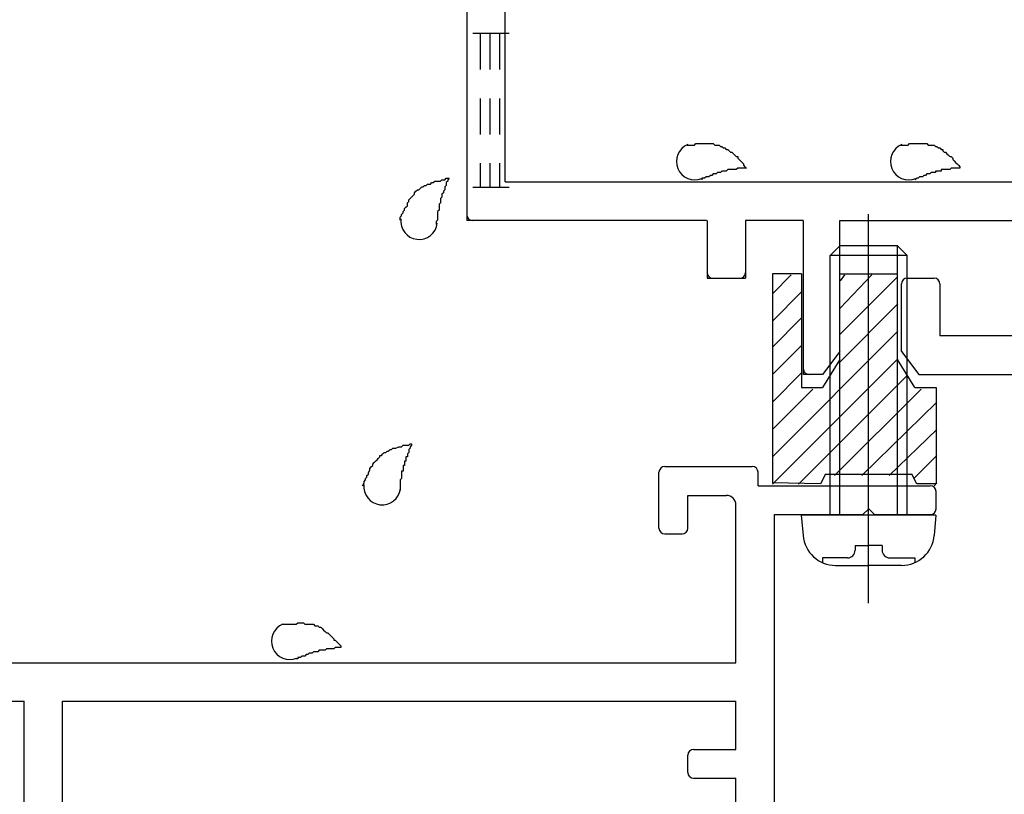
# Model space of a CAD drawing. Extents: x -210 to 210, y -148 to 148.
# Drawn here: x -143 to -126, y -42 to -29 of the extents above; entities that cross this region are included whole.
import ezdxf

# ---------------------------------------------------------------- set-up
doc = ezdxf.new("R2010")
doc.units = 0
doc.header["$LTSCALE"] = 10
doc.linetypes.add('DOT', pattern=[0.1125, 0.0625, -0.05])
for name, color, linetype in [('St', 127, 'CONTINUOUS'), ('ガラス', 48, 'CONTINUOUS'), ('ゴム等', 63, 'CONTINUOUS'), ('ボルト／ビス', 64, 'CONTINUOUS'), ('型材断面', 47, 'CONTINUOUS')]:
    doc.layers.add(name, color=color, linetype=linetype)

# ---------------------------------------------------------------- blocks, each defined once
blk = doc.blocks.new('*GRP_0013')
at = {"layer": '型材断面', "color": 47, "linetype": 'CONTINUOUS'}
for p, q in [((-131.939835, -37.408853), (-131.939835, -36.442185)), ((-131.839835, -36.342185), (-130.32317, -36.342185)), ((-130.22317, -36.67552), (-130.22317, -36.442185)), ((-130.22317, -36.67552), (-127.239835, -36.67552)), ((-131.439835, -36.842185), (-130.77317, -36.842185)), ((-131.439835, -37.408853), (-131.439835, -36.842185)), ((-127.139835, -37.07552), (-127.139835, -36.77552)), ((-130.606502, -39.742185), (-130.606502, -37.008853)), ((-129.939835, -37.17552), (-128.406502, -37.17552)), ((-129.939835, -42.542185), (-129.939835, -37.17552)), ((-128.306502, -37.07552), (-128.406502, -37.17552)), ((-128.206503, -37.17552), (-128.306502, -37.07552)), ((-128.206503, -37.17552), (-127.239835, -37.17552)), ((-131.839835, -37.508853), (-131.539835, -37.508853)), ((-147.439835, -39.742185), (-130.606502, -39.742185)), ((-146.939835, -40.408853), (-142.939835, -40.408853)), ((-142.939835, -44.142185), (-142.939835, -40.408853)), ((-142.27317, -46.242185), (-142.27317, -40.408853)), ((-142.27317, -40.408853), (-130.606502, -40.408853)), ((-130.606502, -41.242185), (-130.606502, -40.408853)), ((-131.339835, -41.242185), (-130.606502, -41.242185)), ((-131.439835, -41.642185), (-131.439835, -41.342185)), ((-131.339835, -41.742185), (-130.606502, -41.742185)), ((-130.606502, -42.942185), (-130.606502, -41.742185))]:
    blk.add_line(p, q, dxfattribs=at)
for centre, radius, start, end in [((-131.839835, -36.442184), 0.1, 90, 180), ((-130.323169, -36.442184), 0.1, 0, 90), ((-127.239835, -36.775517), 0.1, 0, 90), ((-130.773169, -37.00885), 0.166667, 0, 90), ((-127.239835, -37.075517), 0.1, 270, 360), ((-131.839835, -37.40885), 0.1, 180, 270), ((-131.539835, -37.40885), 0.1, 270, 360), ((-131.339835, -41.342184), 0.1, 90, 180), ((-131.339835, -41.642184), 0.1, 180, 270)]:
    blk.add_arc(centre, radius, start, end, dxfattribs=at)
blk = doc.blocks.new('*GRP_0030')
at = {"layer": 'ガラス', "linetype": 'CONTINUOUS'}
for points in [[(-127.75, -30.775), (-127.725, -30.775), (-127.675, -30.775), (-127.65, -30.775), (-127.625, -30.775), (-127.6, -30.75), (-127.55, -30.75), (-127.525, -30.75), (-127.5, -30.75), (-127.475, -30.75), (-127.45, -30.75), (-127.4, -30.75), (-127.375, -30.75), (-127.35, -30.75), (-127.325, -30.75), (-127.3, -30.75), (-127.275, -30.775), (-127.25, -30.775), (-127.225, -30.775), (-127.175, -30.775), (-127.15, -30.8), (-127.125, -30.8), (-127.1, -30.825), (-127.075, -30.825), (-127.05, -30.85), (-127.025, -30.85), (-127.025, -30.875), (-127, -30.9), (-126.975, -30.9), (-126.95, -30.925), (-126.925, -30.95), (-126.9, -30.975), (-126.875, -30.975), (-126.85, -31), (-126.85, -31.025), (-126.825, -31.05), (-126.8, -31.075), (-126.775, -31.1), (-126.75, -31.125), (-126.725, -31.15), (-126.725, -31.175)], [(-126.725, -31.175), (-126.725, -31.175), (-126.75, -31.175), (-126.775, -31.175), (-126.8, -31.175), (-126.825, -31.175), (-126.85, -31.175), (-126.85, -31.175), (-126.875, -31.175), (-126.9, -31.2), (-126.925, -31.2), (-126.95, -31.2), (-126.95, -31.2), (-126.975, -31.2), (-127, -31.2), (-127.025, -31.2), (-127.05, -31.2), (-127.05, -31.225), (-127.075, -31.225), (-127.1, -31.225), (-127.125, -31.225), (-127.15, -31.225), (-127.15, -31.25), (-127.175, -31.25), (-127.2, -31.25), (-127.225, -31.25), (-127.25, -31.275), (-127.25, -31.275), (-127.275, -31.275), (-127.3, -31.275), (-127.325, -31.3), (-127.325, -31.3), (-127.35, -31.3), (-127.375, -31.325), (-127.4, -31.325), (-127.4, -31.325), (-127.425, -31.325), (-127.45, -31.35), (-127.475, -31.35), (-127.475, -31.35), (-127.5, -31.375)]]:
    blk.add_lwpolyline(points, dxfattribs=at)
blk.add_arc((-127.613, -31.06), 0.318, 112.2646, 292.2646, dxfattribs=at)
blk = doc.blocks.new('*GRP_0031')
at = {"layer": 'ガラス', "linetype": 'CONTINUOUS'}
for points in [[(-131.45, -30.775), (-131.425, -30.775), (-131.4, -30.775), (-131.35, -30.775), (-131.325, -30.775), (-131.3, -30.75), (-131.275, -30.75), (-131.225, -30.75), (-131.2, -30.75), (-131.175, -30.75), (-131.15, -30.75), (-131.125, -30.75), (-131.075, -30.75), (-131.05, -30.75), (-131.025, -30.75), (-131, -30.75), (-130.975, -30.775), (-130.95, -30.775), (-130.925, -30.775), (-130.9, -30.775), (-130.875, -30.8), (-130.85, -30.8), (-130.825, -30.825), (-130.8, -30.825), (-130.775, -30.85), (-130.75, -30.85), (-130.725, -30.875), (-130.7, -30.9), (-130.675, -30.9), (-130.65, -30.925), (-130.625, -30.95), (-130.6, -30.975), (-130.575, -30.975), (-130.575, -31), (-130.55, -31.025), (-130.525, -31.05), (-130.5, -31.075), (-130.475, -31.1), (-130.475, -31.125), (-130.45, -31.15), (-130.425, -31.175)], [(-130.425, -31.175), (-130.45, -31.175), (-130.475, -31.175), (-130.475, -31.175), (-130.5, -31.175), (-130.525, -31.175), (-130.55, -31.175), (-130.575, -31.175), (-130.575, -31.175), (-130.6, -31.2), (-130.625, -31.2), (-130.65, -31.2), (-130.675, -31.2), (-130.675, -31.2), (-130.7, -31.2), (-130.725, -31.2), (-130.75, -31.2), (-130.775, -31.225), (-130.775, -31.225), (-130.8, -31.225), (-130.825, -31.225), (-130.85, -31.225), (-130.875, -31.25), (-130.875, -31.25), (-130.9, -31.25), (-130.925, -31.25), (-130.95, -31.275), (-130.975, -31.275), (-130.975, -31.275), (-131, -31.275), (-131.025, -31.3), (-131.05, -31.3), (-131.05, -31.3), (-131.075, -31.325), (-131.1, -31.325), (-131.125, -31.325), (-131.125, -31.325), (-131.15, -31.35), (-131.175, -31.35), (-131.2, -31.35), (-131.2, -31.375)]]:
    blk.add_lwpolyline(points, dxfattribs=at)
blk.add_arc((-131.319, -31.06), 0.318, 112.2646, 292.2646, dxfattribs=at)
blk = doc.blocks.new('*GRP_0033')
at = {"layer": 'ガラス', "linetype": 'CONTINUOUS'}
for points in [[(-136.425, -32.075), (-136.425, -32.025), (-136.4, -32), (-136.4, -31.975), (-136.375, -31.95), (-136.375, -31.925), (-136.35, -31.9), (-136.35, -31.875), (-136.325, -31.85), (-136.3, -31.825), (-136.3, -31.775), (-136.275, -31.75), (-136.275, -31.725), (-136.25, -31.7), (-136.225, -31.675), (-136.225, -31.675), (-136.2, -31.65), (-136.175, -31.625), (-136.175, -31.6), (-136.15, -31.575), (-136.125, -31.55), (-136.1, -31.55), (-136.075, -31.525), (-136.05, -31.5), (-136.025, -31.5), (-136, -31.475), (-135.975, -31.475), (-135.95, -31.45), (-135.925, -31.45), (-135.9, -31.45), (-135.875, -31.425), (-135.85, -31.425), (-135.825, -31.4), (-135.8, -31.4), (-135.775, -31.4), (-135.725, -31.4), (-135.7, -31.375), (-135.675, -31.375), (-135.65, -31.375), (-135.625, -31.35), (-135.575, -31.35)], [(-135.575, -31.35), (-135.6, -31.375), (-135.6, -31.4), (-135.6, -31.4), (-135.625, -31.425), (-135.625, -31.45), (-135.625, -31.475), (-135.65, -31.5), (-135.65, -31.5), (-135.65, -31.525), (-135.65, -31.55), (-135.675, -31.575), (-135.675, -31.575), (-135.675, -31.6), (-135.7, -31.625), (-135.7, -31.65), (-135.7, -31.65), (-135.7, -31.675), (-135.725, -31.7), (-135.725, -31.725), (-135.725, -31.75), (-135.725, -31.75), (-135.725, -31.775), (-135.75, -31.8), (-135.75, -31.825), (-135.75, -31.85), (-135.75, -31.85), (-135.75, -31.875), (-135.75, -31.9), (-135.775, -31.925), (-135.775, -31.95), (-135.775, -31.95), (-135.775, -31.975), (-135.775, -32), (-135.775, -32.025), (-135.775, -32.05), (-135.775, -32.05), (-135.775, -32.075), (-135.8, -32.1), (-135.8, -32.125), (-135.8, -32.15)]]:
    blk.add_lwpolyline(points, dxfattribs=at)
blk.add_arc((-136.096, -32.091), 0.318, 173.1174, 353.1174, dxfattribs=at)
blk = doc.blocks.new('*GRP_0034')
at = {"layer": 'ガラス', "linetype": 'CONTINUOUS'}
for points in [[(-137.075, -36.675), (-137.05, -36.625), (-137.05, -36.6), (-137.025, -36.575), (-137.025, -36.55), (-137, -36.525), (-137, -36.5), (-136.975, -36.475), (-136.975, -36.45), (-136.95, -36.4), (-136.95, -36.375), (-136.925, -36.35), (-136.9, -36.325), (-136.9, -36.3), (-136.875, -36.275), (-136.85, -36.25), (-136.85, -36.25), (-136.825, -36.225), (-136.8, -36.2), (-136.775, -36.175), (-136.775, -36.15), (-136.75, -36.15), (-136.725, -36.125), (-136.7, -36.1), (-136.675, -36.1), (-136.65, -36.075), (-136.625, -36.075), (-136.6, -36.05), (-136.575, -36.05), (-136.55, -36.025), (-136.525, -36.025), (-136.5, -36.025), (-136.45, -36), (-136.425, -36), (-136.4, -36), (-136.375, -35.975), (-136.35, -35.975), (-136.325, -35.975), (-136.275, -35.975), (-136.25, -35.95), (-136.225, -35.95)], [(-136.225, -35.95), (-136.225, -35.975), (-136.25, -36), (-136.25, -36), (-136.25, -36.025), (-136.275, -36.05), (-136.275, -36.075), (-136.275, -36.075), (-136.275, -36.1), (-136.3, -36.125), (-136.3, -36.15), (-136.3, -36.175), (-136.325, -36.175), (-136.325, -36.2), (-136.325, -36.225), (-136.325, -36.25), (-136.35, -36.25), (-136.35, -36.275), (-136.35, -36.3), (-136.35, -36.325), (-136.375, -36.325), (-136.375, -36.35), (-136.375, -36.375), (-136.375, -36.4), (-136.375, -36.425), (-136.4, -36.425), (-136.4, -36.45), (-136.4, -36.475), (-136.4, -36.5), (-136.4, -36.525), (-136.4, -36.525), (-136.4, -36.55), (-136.425, -36.575), (-136.425, -36.6), (-136.425, -36.625), (-136.425, -36.65), (-136.425, -36.65), (-136.425, -36.675), (-136.425, -36.7), (-136.425, -36.725), (-136.425, -36.75)]]:
    blk.add_lwpolyline(points, dxfattribs=at)
blk.add_arc((-136.736, -36.689), 0.318, 173.1174, 353.1174, dxfattribs=at)
blk = doc.blocks.new('*GRP_0035')
at = {"layer": 'ガラス', "linetype": 'CONTINUOUS'}
for points in [[(-138.475, -39.075), (-138.45, -39.075), (-138.4, -39.075), (-138.375, -39.075), (-138.35, -39.075), (-138.325, -39.075), (-138.275, -39.075), (-138.25, -39.075), (-138.225, -39.075), (-138.2, -39.05), (-138.175, -39.05), (-138.125, -39.05), (-138.1, -39.05), (-138.075, -39.075), (-138.05, -39.075), (-138.025, -39.075), (-138, -39.075), (-137.975, -39.075), (-137.925, -39.075), (-137.9, -39.1), (-137.875, -39.1), (-137.85, -39.1), (-137.825, -39.125), (-137.8, -39.125), (-137.775, -39.15), (-137.75, -39.175), (-137.75, -39.175), (-137.725, -39.2), (-137.7, -39.225), (-137.675, -39.225), (-137.65, -39.25), (-137.625, -39.275), (-137.6, -39.3), (-137.575, -39.325), (-137.575, -39.35), (-137.55, -39.35), (-137.525, -39.375), (-137.5, -39.4), (-137.475, -39.425), (-137.45, -39.45), (-137.45, -39.475)], [(-137.45, -39.475), (-137.45, -39.475), (-137.475, -39.475), (-137.5, -39.475), (-137.525, -39.475), (-137.55, -39.475), (-137.575, -39.5), (-137.575, -39.5), (-137.6, -39.5), (-137.625, -39.5), (-137.65, -39.5), (-137.675, -39.5), (-137.675, -39.5), (-137.7, -39.5), (-137.725, -39.525), (-137.75, -39.525), (-137.775, -39.525), (-137.775, -39.525), (-137.8, -39.525), (-137.825, -39.525), (-137.85, -39.55), (-137.875, -39.55), (-137.875, -39.55), (-137.9, -39.55), (-137.925, -39.55), (-137.95, -39.575), (-137.95, -39.575), (-137.975, -39.575), (-138, -39.575), (-138.025, -39.6), (-138.05, -39.6), (-138.05, -39.6), (-138.075, -39.625), (-138.1, -39.625), (-138.125, -39.625), (-138.125, -39.625), (-138.15, -39.65), (-138.175, -39.65), (-138.2, -39.65), (-138.2, -39.675), (-138.225, -39.675)]]:
    blk.add_lwpolyline(points, dxfattribs=at)
blk.add_arc((-138.337, -39.368), 0.318, 112.2646, 292.2646, dxfattribs=at)
blk = doc.blocks.new('*HAT_0019')
at = {"layer": 'ゴム等'}
for p, q in [((-129.65, -33.025), (-129.975, -33.35)), ((-128.725, -33.025), (-128.8, -33.125)), ((-128.25, -33.025), (-128.8, -33.6)), ((-127.8, -33.05), (-128.8, -34.05)), ((-129.475, -33.325), (-129.975, -33.825)), ((-127.8, -33.525), (-128.825, -34.55)), ((-129.475, -33.775), (-129.975, -34.275)), ((-127.8, -34), (-129.975, -36.175)), ((-129.475, -34.25), (-129.975, -34.75)), ((-127.8, -34.475), (-129.975, -36.65)), ((-129.475, -34.725), (-129.975, -35.225)), ((-127.65, -34.775), (-129.525, -36.65)), ((-129.275, -35), (-129.975, -35.7)), ((-127.4, -35), (-128.9, -36.5)), ((-127.125, -35.225), (-128.425, -36.5)), ((-127.125, -35.7), (-127.95, -36.5)), ((-127.125, -36.15), (-127.525, -36.55)), ((-127.125, -36.625), (-127.175, -36.675))]:
    blk.add_line(p, q, dxfattribs=at)
blk = doc.blocks.new('*GRP_0057')
at = {"layer": 'ゴム等', "linetype": 'CONTINUOUS'}
for p, q in [((-129.47317, -33.007337), (-129.97317, -33.007337)), ((-129.97317, -33.007337), (-129.97317, -36.626125)), ((-129.47317, -33.007337), (-129.47317, -34.974003)), ((-128.806502, -34.49067), (-128.806502, -33.007337)), ((-128.806502, -33.007337), (-127.806502, -33.007337)), ((-127.806502, -34.49067), (-127.806502, -33.007337)), ((-128.806502, -34.49067), (-129.106502, -34.974003)), ((-127.506502, -34.974003), (-127.806502, -34.49067)), ((-129.47317, -34.974003), (-129.106502, -34.974003)), ((-127.506502, -34.974003), (-127.139835, -34.974003)), ((-127.139835, -34.974003), (-127.139835, -36.64067)), ((-129.056502, -36.474003), (-129.139835, -36.64067)), ((-129.056502, -36.474003), (-127.556502, -36.474003)), ((-127.47317, -36.64067), (-127.556502, -36.474003)), ((-129.139835, -36.64067), (-129.97317, -36.626125)), ((-127.139835, -36.64067), (-127.47317, -36.64067))]:
    blk.add_line(p, q, dxfattribs=at)
at = {"layer": 'ゴム等'}
blk.add_blockref('*HAT_0019', (0, 0), dxfattribs=at)
blk = doc.blocks.new('*GRP_0069')
at = {"layer": 'ボルト／ビス', "linetype": 'CONTINUOUS'}
for p, q in [((-128.30801, -38.711147), (-128.30801, -31.972927)), ((-128.974675, -32.687352), (-128.80801, -32.520685)), ((-127.80801, -32.520685), (-128.80801, -32.520685)), ((-128.80801, -37.187352), (-128.80801, -32.520685)), ((-127.641342, -32.687352), (-127.80801, -32.520685)), ((-127.80801, -37.187352), (-127.80801, -32.520685)), ((-127.641342, -32.687352), (-128.974675, -32.687352)), ((-128.974675, -37.187352), (-128.974675, -32.687352)), ((-127.641342, -37.187352), (-127.641342, -32.687352)), ((-129.474675, -37.187352), (-129.444107, -37.53674)), ((-127.141342, -37.187352), (-129.474675, -37.187352)), ((-127.141342, -37.187352), (-127.17191, -37.53674)), ((-128.541342, -37.709022), (-128.30801, -37.709022)), ((-128.541342, -37.709022), (-128.541342, -37.792382)), ((-128.074675, -37.709022), (-128.30801, -37.709022)), ((-128.074675, -37.709022), (-128.074675, -37.792382)), ((-129.10689, -37.925717), (-129.10689, -38.006437)), ((-128.674675, -37.925717), (-129.10689, -37.925717)), ((-127.941342, -37.925717), (-127.50913, -37.925717)), ((-127.50913, -37.925717), (-127.50913, -38.006437)), ((-128.879597, -38.054018), (-128.30801, -38.054018)), ((-127.73642, -38.054018), (-128.30801, -38.054018))]:
    blk.add_line(p, q, dxfattribs=at)
for centre, radius, start, end in [((-128.879597, -37.48735), 0.566667, 184.999989, 270), ((-127.73642, -37.48735), 0.566667, 270, 355.000011), ((-128.674675, -37.792382), 0.133333, 270, 360), ((-127.941342, -37.792382), 0.133333, 180, 270)]:
    blk.add_arc(centre, radius, start, end, dxfattribs=at)
blk = doc.blocks.new('*GRP_0087')
at = {"layer": 'St', "color": 47, "linetype": 'CONTINUOUS'}
for p, q in [((-135.271667, -27.614), (-135.271667, -32.080667)), ((-134.605, -31.414), (-134.605, -27.52771)), ((-134.605, -31.414), (-124.947265, -31.414)), ((-131.1154, -32.080667), (-135.271667, -32.080667)), ((-131.10647, -32.080667), (-131.10647, -33.080667)), ((-129.439803, -32.080667), (-130.439803, -32.080667)), ((-129.773135, -32.080667), (-130.439803, -32.080667)), ((-130.439803, -32.080667), (-130.439803, -33.080667)), ((-129.439803, -32.080667), (-129.439803, -34.747335)), ((-128.80647, -34.347335), (-128.80647, -32.080667)), ((-128.80647, -32.080667), (-124.938332, -32.080667)), ((-131.10647, -33.080667), (-130.439803, -33.080667)), ((-127.639803, -33.080667), (-127.173138, -33.080667)), ((-127.739803, -34.347335), (-127.739803, -33.180667)), ((-127.073138, -33.180667), (-127.073138, -34.080667)), ((-124.938332, -34.080667), (-127.073138, -34.080667)), ((-128.80647, -34.347335), (-129.10647, -34.747335)), ((-127.739803, -34.347335), (-127.439803, -34.747335)), ((-129.10647, -34.747335), (-129.439803, -34.747335)), ((-127.439803, -34.747335), (-124.938332, -34.747335))]:
    blk.add_line(p, q, dxfattribs=at)
for centre, start, end in [((-135.171668, -31.980667), 180, 270), ((-131.006471, -32.980667), 180, 270), ((-130.539804, -32.980667), 270, 360), ((-127.639803, -33.180666), 90, 180), ((-127.173137, -33.180666), 0, 90), ((-129.339804, -34.647333), 180, 270)]:
    blk.add_arc(centre, 0.1, start, end, dxfattribs=at)

msp = doc.modelspace()

# ---------------------------------------------------------------- linework, layer by layer
at = {"layer": '型材断面', "linetype": 'DOT'}
for p, q in [((-134.538422, -28.840247), (-135.205087, -28.840247)), ((-135.03842, -28.840247), (-135.03842, -31.506915)), ((-134.871755, -28.840247), (-134.871755, -31.506915)), ((-134.705087, -28.840247), (-134.705087, -31.506915)), ((-134.538422, -31.506915), (-135.205087, -31.506915))]:
    msp.add_line(p, q, dxfattribs=at)

# ---------------------------------------------------------------- block references
at = {"layer": 'St', "color": 47, "linetype": 'CONTINUOUS'}
msp.add_blockref('*GRP_0087', (0, 0), dxfattribs=at)
at = {"layer": 'ガラス', "linetype": 'CONTINUOUS'}
for name in ['*GRP_0031', '*GRP_0030', '*GRP_0033', '*GRP_0034', '*GRP_0035']:
    msp.add_blockref(name, (0, 0), dxfattribs=at)
at = {"layer": 'ゴム等', "linetype": 'CONTINUOUS'}
msp.add_blockref('*GRP_0057', (0, 0), dxfattribs=at)
at = {"layer": 'ボルト／ビス', "linetype": 'CONTINUOUS'}
msp.add_blockref('*GRP_0069', (0, 0), dxfattribs=at)
at = {"layer": '型材断面', "linetype": 'CONTINUOUS'}
msp.add_blockref('*GRP_0013', (0, 0), dxfattribs=at)

doc.saveas('drawing.dxf')
